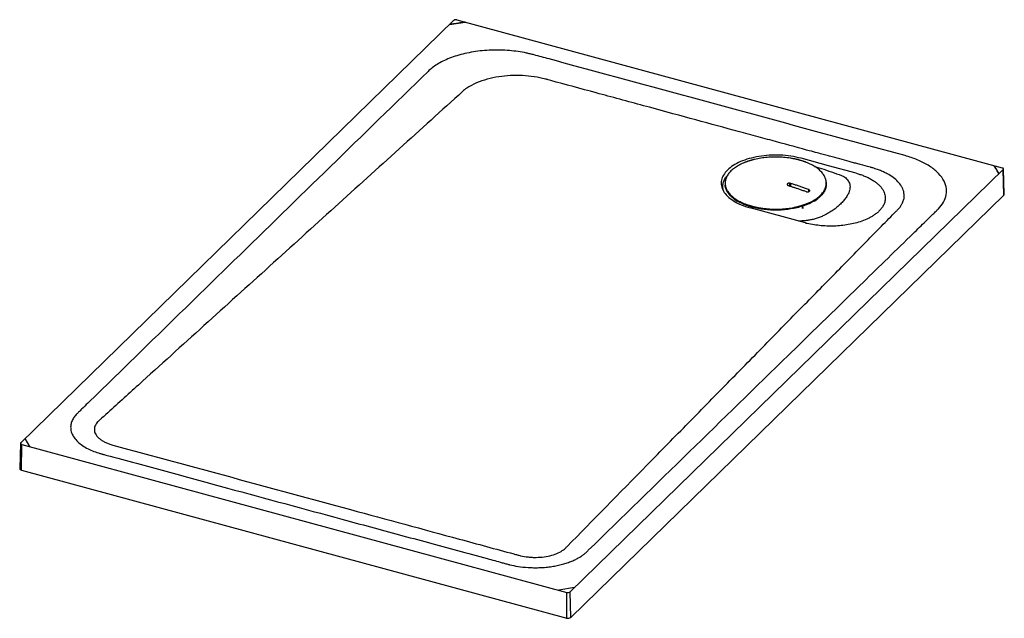
# Paper-space layout '_Trimetric' of a CAD drawing. Units: millimetres. Extents: x -971 to 294, y -542 to 227.
import ezdxf

# ---------------------------------------------------------------- set-up
doc = ezdxf.new("R2010")
doc.units = ezdxf.units.MM

psp = doc.layouts.new('_Trimetric')

# ---------------------------------------------------------------- linework, layer by layer
at = {"color": 7, "linetype": 'Continuous', "lineweight": 25}
for p, q in [((-413.5, 226.4), (-969.8, -316.6)), ((-419.1, 220.9), (-398.8, 224.1)), ((-409.4, 227), (291, 36.7)), ((280.4, 39.5), (286.7, 29.1)), ((292.3, 34.6), (-264, -508.4)), ((293.2, 1.8), (292.3, 34.6)), ((293.6, 2.8), (292.6, 35.3)), ((-65, 17.1), (-65, 15.9)), ((-65, 16.9), (-65, 13.4)), ((-65, 15.9), (-65, 14.6)), ((-64.9, 12.7), (-65, 14.6)), ((-65, 14.6), (-64.8, 11.5)), ((-64.9, 13.4), (-64.9, 11.6)), ((17.6, 17), (17.6, 13.6)), ((19.1, 16.7), (19.1, 13.1)), ((64.8, 14), (64.9, 15.9)), ((64.9, 14.1), (64.9, 15.9)), ((65, 18.4), (65, 17.1)), ((65, 15.9), (65, 17.2)), ((293.2, 1.8), (-263.1, -541.2)), ((42.1, 9), (42.1, 6.1)), ((-53.2, -3.4), (-49.3, -6.2)), ((-30.3, -12.5), (-30.3, -13.8)), ((34.4, -15.5), (34.6, -12.5)), ((34.6, -11.2), (34.6, -12.5)), ((34.6, -12.5), (34.7, -15.4)), ((49.9, -6), (54, -2.8)), ((38.1, -34), (-32.7, -14.7)), ((-30.4, -15.4), (-30.3, -13.8)), ((-30.3, -13.8), (-30.2, -15.4)), ((39.7, -34.4), (39.8, -34.4)), ((-957.9, -321.6), (-964.2, -311.1)), ((-970.1, -317.3), (-971.1, -349.8)), ((-969, -351.7), (-968.5, -318.7)), ((-968.5, -318.7), (-268.1, -509)), ((-969, -351.7), (-268.5, -542.1)), ((-258.4, -502.9), (-278.7, -506.2)), ((-268.5, -542.1), (-268.1, -509)), ((-263.1, -541.2), (-264, -508.4))]:
    psp.add_line(p, q, dxfattribs=at)
at = {"color": 7, "linetype": 'Continuous', "lineweight": 25, "flags": 128}
for points in [[(103.4, 29.8), (68, 39.4), (32.7, 49)], [(292.3, 34.6), (292.5, 34.9), (292.6, 35.2), (292.6, 35.5), (292.5, 35.8), (292.3, 36), (292, 36.3), (291.5, 36.5), (291, 36.7)], [(-969.8, -316.6), (-970, -316.9), (-970.1, -317.2), (-970.1, -317.5), (-970, -317.8), (-969.8, -318), (-969.4, -318.3), (-969, -318.5), (-968.5, -318.7)], [(-971.1, -349.8), (-971.1, -350.1), (-970.9, -350.5), (-970.6, -350.9), (-970.2, -351.2), (-969.6, -351.5), (-969, -351.7)]]:
    psp.add_lwpolyline(points, dxfattribs=at)
at = {"color": 7, "linetype": 'Continuous', "lineweight": 25}
for centre, radius, start, end in [((-410.8, 222.6), 4.62, 72.696, 125.3989), ((292.3, 2.8), 1.32, 310.5477, 359.6058), ((-266.7, -504.6), 4.62, 252.696, 305.3989), ((-266.7, -536.2), 6.16, 252.696, 305.3989)]:
    psp.add_arc(centre, radius, start, end, dxfattribs=at)
for points, knots in [([(-398.8, 224.1), (-398.8, 224.1), (-398.9, 224.1), (-399, 224.1), (-399.2, 224.1), (-399.3, 224.1), (-399.5, 224), (-399.7, 224), (-400.4, 223.9), (-401.3, 223.7), (-402.6, 223.5), (-403.7, 223.3), (-405, 223.1), (-406.7, 222.8), (-408.9, 222.5), (-411.1, 222.1), (-412.7, 221.9), (-414, 221.7), (-415.3, 221.5), (-416.4, 221.3), (-417.2, 221.2), (-417.7, 221.1), (-418.1, 221.1), (-418.4, 221), (-418.6, 221), (-418.7, 221), (-418.9, 221), (-419, 220.9), (-419, 220.9), (-419.1, 220.9)], [0, 0, 0, 0, 0.005199, 0.010776, 0.017028, 0.023875, 0.031258, 0.041675, 0.062508, 0.125007, 0.187505, 0.250003, 0.291668, 0.375, 0.499999, 0.624999, 0.687731, 0.749998, 0.812498, 0.874997, 0.909718, 0.937496, 0.954214, 0.968746, 0.976138, 0.98298, 0.989231, 0.994819, 1, 1, 1, 1]), ([(166.1, 52.5), (114.7, 66.4), (63.8, 80.2), (-37.5, 107.8), (-87.9, 121.5), (-189.2, 149), (-239.9, 162.8), (-297.5, 178.5), (-304, 180.2), (-311.2, 182.2), (-312, 182.4), (-313.6, 182.8), (-316.1, 183.4), (-318.6, 184), (-323.7, 185.1), (-327.3, 185.7), (-334.5, 186.8), (-338.3, 187.2), (-345.9, 187.8), (-349.7, 188.1), (-357.5, 188.2), (-361.4, 188.2), (-369.2, 187.9), (-373.1, 187.7), (-380.8, 186.9), (-384.6, 186.4), (-392, 185.2), (-395.7, 184.5), (-402.8, 182.8), (-406.2, 181.9), (-412.8, 179.9), (-415.9, 178.8), (-421.9, 176.4), (-424.7, 175.2), (-430.1, 172.5), (-432.6, 171.2), (-439.5, 166.9), (-443.4, 163.9), (-446.6, 160.7)], [0, 0, 0, 0, 0.25, 0.25, 0.5, 0.5, 0.75, 0.75, 0.78125, 0.78125, 0.785156, 0.785156, 0.789062, 0.796875, 0.796875, 0.8125, 0.8125, 0.828125, 0.828125, 0.84375, 0.84375, 0.859375, 0.859375, 0.875, 0.875, 0.890625, 0.890625, 0.90625, 0.90625, 0.921875, 0.921875, 0.9375, 0.9375, 0.953125, 0.953125, 0.96875, 0.96875, 1, 1, 1, 1]), ([(-446.6, 160.7), (-488.9, 119.5), (-530.6, 78.8), (-613.4, -2), (-654.6, -42.2), (-716.5, -102.6), (-737.2, -122.8), (-778.6, -163.3), (-799.4, -183.6), (-841.3, -224.5), (-865, -247.6), (-890.2, -272.2), (-894.5, -276.4), (-896.2, -278.1), (-896.9, -278.7), (-897.2, -279), (-898.2, -280), (-898.8, -280.7), (-900.6, -282.8), (-901.7, -284.3), (-903.5, -287.5), (-904.3, -289.2), (-905.3, -292.8), (-905.6, -294.7), (-905.7, -297.5), (-905.6, -298.5), (-905.4, -300.5), (-905.2, -301.5), (-904.3, -304.4), (-903.4, -306.4), (-901.1, -310.3), (-899.6, -312.2), (-896.1, -315.8), (-894.2, -317.5), (-889.9, -320.6), (-887.6, -322.1), (-882.7, -324.7), (-880.2, -325.9), (-875.2, -328), (-872.6, -328.9), (-868.7, -330.1), (-867.5, -330.5), (-865.9, -331), (-865.6, -331.1), (-864.9, -331.2), (-864, -331.5), (-860.5, -332.4), (-857.3, -333.3), (-854.8, -334)], [0, 0, 0, 0, 0.25, 0.25, 0.5, 0.5, 0.625, 0.625, 0.75, 0.75, 0.875, 0.890625, 0.898437, 0.900391, 0.900391, 0.902344, 0.902344, 0.90625, 0.90625, 0.914062, 0.914062, 0.921875, 0.921875, 0.929687, 0.929687, 0.933594, 0.933594, 0.9375, 0.9375, 0.945312, 0.945312, 0.953125, 0.953125, 0.960937, 0.960937, 0.96875, 0.96875, 0.976562, 0.976562, 0.984375, 0.984375, 0.988281, 0.988281, 0.989258, 0.989258, 0.990234, 0.992187, 1, 1, 1, 1]), ([(39.7, 59.7), (25.7, 63.5), (3.6, 69.5), (-20.6, 76.1), (-37.2, 80.6), (-45.8, 82.9), (-72.1, 90.1), (-90.6, 95.1), (-129.3, 105.6), (-149.4, 111.1), (-179.9, 119.4), (-190.1, 122.2), (-210.4, 127.7), (-220.5, 130.4), (-250.6, 138.6), (-271.4, 144.3), (-291.8, 149.8), (-293.6, 150.3), (-294.7, 150.6), (-295.3, 150.8), (-298.2, 151.5), (-300.6, 152.1), (-307.8, 153.6), (-312.7, 154.3), (-322.7, 155.3), (-327.8, 155.5), (-338, 155.5), (-343.1, 155.3), (-353.3, 154.3), (-358.3, 153.5), (-368.2, 151.5), (-373, 150.1), (-382.3, 146.9), (-386.8, 145), (-393, 141.7), (-395, 140.5), (-398.8, 137.9), (-400.6, 136.5), (-402.2, 134.9)], [0, 0, 0, 0, 0.125, 0.1875, 0.1875, 0.25, 0.25, 0.375, 0.375, 0.5, 0.5, 0.5625, 0.5625, 0.625, 0.625, 0.75, 0.757812, 0.761719, 0.761719, 0.765625, 0.765625, 0.78125, 0.78125, 0.8125, 0.8125, 0.84375, 0.84375, 0.875, 0.875, 0.90625, 0.90625, 0.9375, 0.9375, 0.96875, 0.96875, 0.984375, 0.984375, 1, 1, 1, 1]), ([(-402.2, 134.9), (-429.1, 110.6), (-456.3, 86), (-511, 36.4), (-538.7, 11.3), (-594.2, -39), (-622.2, -64.4), (-678.2, -115.2), (-706.4, -140.6), (-762.6, -191.6), (-790.7, -217), (-832.7, -255.1), (-848.4, -269.4), (-865, -284.4), (-867.8, -286.9), (-868.9, -287.9), (-869.4, -288.3), (-869.6, -288.5), (-870.2, -289.1), (-871.4, -290.3), (-872.5, -291.6), (-873.6, -293.4), (-874.1, -294.3), (-875.1, -297.1), (-875.4, -299), (-874.9, -302.9), (-874.2, -304.8), (-872.4, -307.6), (-871.6, -308.5), (-870, -310.2), (-869, -311.1), (-866.9, -312.7), (-865.8, -313.5), (-863.3, -315), (-862, -315.6), (-859.3, -316.9), (-857.8, -317.5), (-854.8, -318.6), (-853.2, -319.1), (-749.4, -347.3), (-647.9, -374.9), (-546.2, -402.5)], [0, 0, 0, 0, 0.125, 0.125, 0.25, 0.25, 0.375, 0.375, 0.5, 0.5, 0.625, 0.625, 0.6875, 0.695313, 0.699219, 0.700195, 0.700195, 0.701172, 0.701172, 0.703125, 0.707031, 0.707031, 0.710938, 0.710938, 0.71875, 0.71875, 0.726563, 0.726563, 0.730469, 0.730469, 0.734375, 0.734375, 0.738281, 0.738281, 0.742188, 0.742188, 0.746094, 0.746094, 0.75, 0.75, 1, 1, 1, 1]), ([(-267.9, -449.9), (-235.6, -416.9), (-200.9, -381.6), (-156.5, -336.4), (-147.6, -327.3), (-129.8, -309.1), (-102.9, -281.7), (-76.2, -254.5), (-50.1, -227.8), (-41.5, -219), (-24.4, -201.7), (0.7, -176), (32.8, -143.3), (55.6, -120.1), (70.4, -104.9), (77.7, -97.5), (99.2, -75.6), (119.7, -54.7), (142.3, -31.6), (152.1, -21.6), (155.8, -17.9), (156.4, -17.3), (156.7, -17), (156.8, -16.9), (157, -16.7), (157, -16.6), (157.9, -15.8), (158.4, -15.1), (159.5, -13.9), (159.9, -13.3), (160.7, -12.2), (161, -11.7), (161.7, -10.7), (161.9, -10.2), (162.4, -9.2), (162.7, -8.8), (163.3, -7.5), (163.6, -6.6), (164.2, -5), (164.4, -4.3), (164.7, -2.8), (164.9, -2.1), (165.1, 0), (165.1, 1.4), (164.9, 3.9), (164.7, 5.1), (164.1, 7.5), (163.7, 8.6), (162.8, 10.8), (162.2, 11.9), (160.4, 15.1), (158.8, 17), (155.2, 20.8), (153.2, 22.6), (148.5, 26), (145.9, 27.7), (141.6, 30), (140, 30.8), (136.8, 32.2), (135.1, 33), (131.5, 34.4), (129.7, 35), (126.6, 36), (125.1, 36.5), (123.5, 36.9), (122.6, 37.2), (122.4, 37.2), (121.8, 37.4), (117.1, 38.7), (112.7, 39.9), (106.6, 41.5), (104.7, 42.1), (100.8, 43.1), (98.9, 43.6), (93.2, 45.2), (89.4, 46.2), (81.2, 48.4), (76.9, 49.6), (70.4, 51.4), (68.2, 52), (63.8, 53.2), (57.3, 54.9), (48.5, 57.3), (39.7, 59.7)], [0, 0, 0, 0, 0.125, 0.125, 0.15625, 0.15625, 0.1875, 0.25, 0.25, 0.28125, 0.28125, 0.3125, 0.375, 0.40625, 0.40625, 0.4375, 0.4375, 0.5, 0.53125, 0.546875, 0.548828, 0.549805, 0.549805, 0.550293, 0.550293, 0.550781, 0.550781, 0.554688, 0.554688, 0.558594, 0.558594, 0.5625, 0.5625, 0.566406, 0.566406, 0.570313, 0.570313, 0.578125, 0.578125, 0.585938, 0.585938, 0.59375, 0.59375, 0.609375, 0.609375, 0.625, 0.625, 0.640625, 0.640625, 0.65625, 0.65625, 0.6875, 0.6875, 0.71875, 0.71875, 0.75, 0.75, 0.765625, 0.765625, 0.78125, 0.78125, 0.796875, 0.796875, 0.804688, 0.808594, 0.808594, 0.810547, 0.810547, 0.8125, 0.84375, 0.84375, 0.859375, 0.859375, 0.875, 0.875, 0.90625, 0.90625, 0.9375, 0.9375, 0.953125, 0.953125, 0.96875, 1, 1, 1, 1]), ([(-240.7, -454.9), (-196.9, -412.1), (-153.8, -370.1), (-68.4, -286.8), (-26, -245.4), (37.6, -183.3), (58.9, -162.5), (101.5, -121), (122.8, -100.1), (155, -68.7), (171.2, -52.9), (190.1, -34.4), (199.6, -25.2), (204.3, -20.5), (206.4, -18.6), (207.4, -17.6), (207.7, -17.2), (208.4, -16.6), (208.7, -16.2), (211.7, -13.2), (213.9, -10.3), (217.2, -4.2), (218.4, -1), (219.6, 5.5), (219.5, 8.9), (218.2, 15.6), (216.8, 19), (212.9, 25.5), (210.2, 28.7), (203.8, 34.7), (200, 37.5), (191.6, 42.7), (186.9, 45.1), (176.8, 49.2), (171.5, 51), (166.1, 52.5)], [0, 0, 0, 0, 0.25, 0.25, 0.5, 0.5, 0.625, 0.625, 0.75, 0.75, 0.8125, 0.84375, 0.859375, 0.867187, 0.871094, 0.871094, 0.873047, 0.873047, 0.875, 0.875, 0.890625, 0.890625, 0.90625, 0.90625, 0.921875, 0.921875, 0.9375, 0.9375, 0.953125, 0.953125, 0.96875, 0.96875, 0.984375, 0.984375, 1, 1, 1, 1]), ([(30.3, 46.8), (30.1, 46.8), (29.6, 46.9), (29, 47.1), (28.3, 47.3), (27.6, 47.5), (26.9, 47.6), (26.1, 47.8), (25.4, 48), (24.7, 48.1), (24, 48.3), (23.3, 48.4), (21.5, 48.8), (18.5, 49.3), (14.4, 49.8), (10.2, 50.2), (6, 50.5), (1.8, 50.6), (-2.5, 50.6), (-6.7, 50.5), (-10.9, 50.2), (-15.1, 49.7), (-19.2, 49.2), (-23.2, 48.4), (-26.2, 47.8), (-28.4, 47.3), (-29.7, 46.9), (-30.9, 46.6), (-32.2, 46.2), (-33.4, 45.9), (-34.2, 45.6), (-34.6, 45.5)], [0, 0, 0, 0, 0.011403, 0.022798, 0.034187, 0.045572, 0.056955, 0.068336, 0.079718, 0.091102, 0.10249, 0.113883, 0.125284, 0.187955, 0.25061, 0.313017, 0.375409, 0.437576, 0.499737, 0.562402, 0.625074, 0.687238, 0.749418, 0.81179, 0.87418, 0.895165, 0.91613, 0.937086, 0.958043, 0.979011, 1, 1, 1, 1]), ([(-34.6, 45.5), (-34.8, 45.4), (-35.3, 45.3), (-35.9, 45), (-36.6, 44.8), (-37.2, 44.6), (-37.8, 44.4), (-38.5, 44.1), (-39.1, 43.9), (-39.7, 43.7), (-40.3, 43.4), (-40.9, 43.2), (-42.4, 42.5), (-44.7, 41.5), (-47.7, 39.9), (-50.5, 38.2), (-53.1, 36.5), (-55.4, 34.7), (-57.5, 32.8), (-59.4, 30.8), (-61, 28.8), (-62.3, 26.7), (-63.4, 24.6), (-64.2, 22.4), (-64.6, 20.8), (-64.8, 19.5), (-64.9, 18.8), (-65, 18.1), (-65, 17.3), (-65, 16.6), (-65, 16.1), (-65, 15.9)], [0, 0, 0, 0, 0.011403, 0.022798, 0.034187, 0.045572, 0.056955, 0.068336, 0.079718, 0.091102, 0.10249, 0.113883, 0.125284, 0.187955, 0.25061, 0.313017, 0.375409, 0.437576, 0.499737, 0.562402, 0.625074, 0.687238, 0.749418, 0.81179, 0.87418, 0.895165, 0.91613, 0.937086, 0.958043, 0.979011, 1, 1, 1, 1]), ([(65, 18.4), (64.9, 18.6), (64.9, 18.8), (64.9, 19.2), (64.8, 19.6), (64.8, 20), (64.7, 20.4), (64.6, 20.8), (64.5, 21.2), (64.4, 21.6), (64.3, 22), (64.2, 22.4), (63.9, 23.4), (63.3, 24.9), (62.1, 27.1), (60.7, 29.1), (59.1, 31.1), (57.2, 33.1), (55.1, 35), (52.7, 36.8), (50.1, 38.5), (47.2, 40.2), (44.2, 41.7), (41, 43.1), (38.4, 44.2), (36.5, 44.9), (35.3, 45.3), (34.1, 45.7), (32.8, 46), (31.6, 46.4), (30.8, 46.6), (30.3, 46.8)], [0, 0, 0, 0, 0.011403, 0.022798, 0.034187, 0.045572, 0.056955, 0.068336, 0.079718, 0.091102, 0.10249, 0.113883, 0.125284, 0.187955, 0.25061, 0.313017, 0.375409, 0.437576, 0.499737, 0.562402, 0.625074, 0.687238, 0.749418, 0.81179, 0.87418, 0.895165, 0.91613, 0.937086, 0.958043, 0.979011, 1, 1, 1, 1]), ([(50, 38.5), (53.9, 37.3), (62.4, 34.7), (75, 30.5), (83.4, 27.3), (87.5, 25.7)], [0, 0, 0, 0, 0.302073, 0.659649, 1, 1, 1, 1]), ([(286.7, 29.1), (286.7, 29.1), (286.7, 29.2), (286.6, 29.2), (286.6, 29.3), (286.5, 29.3), (286.5, 29.4), (286.4, 29.6), (286.3, 29.8), (286.1, 30), (285.9, 30.5), (285.5, 31), (285.1, 31.7), (284.7, 32.3), (284.2, 33.2), (283.6, 34.3), (282.9, 35.4), (282.3, 36.3), (282, 36.9), (281.6, 37.5), (281.2, 38.2), (280.9, 38.7), (280.7, 39), (280.7, 39.1), (280.6, 39.2), (280.6, 39.3), (280.5, 39.4), (280.5, 39.4), (280.5, 39.5), (280.4, 39.5), (280.4, 39.5)], [0, 0, 0, 0, 0.00518, 0.010769, 0.01702, 0.023862, 0.031254, 0.045783, 0.062504, 0.090278, 0.125002, 0.187501, 0.250001, 0.312259, 0.375, 0.5, 0.624999, 0.708332, 0.749999, 0.812498, 0.874998, 0.937497, 0.949996, 0.959684, 0.968746, 0.976128, 0.982974, 0.989225, 0.994801, 1, 1, 1, 1]), ([(-66.8, 6.5), (-67.2, 7.9), (-68.1, 10.7), (-68, 15.1), (-66.9, 19.5), (-64.9, 23.7), (-62.7, 26.3), (-61.7, 27.5)], [0, 0, 0, 0, 0.194142, 0.400647, 0.607091, 0.813497, 1, 1, 1, 1]), ([(87.5, 25.7), (88.3, 25), (90.1, 23.8), (92.1, 21.6), (93.6, 19.4), (94.8, 16.9), (95.5, 14.1), (95.5, 10.9), (94.9, 7.4), (93.3, 3.3), (90.7, -1.2), (87.2, -5.6), (83.3, -9.8), (78.8, -13.8), (73.8, -17.7), (68.2, -21.3), (62.6, -24.3), (57.1, -26.6), (52.1, -28.4), (47.1, -29.7), (42.4, -30.6), (37.9, -31.2), (33.5, -31.6), (30.6, -31.6), (29.2, -31.6)], [0, 0, 0, 0, 0.031607, 0.06324, 0.094132, 0.125973, 0.167416, 0.209567, 0.251349, 0.311407, 0.376591, 0.438838, 0.501288, 0.56394, 0.626115, 0.688046, 0.750268, 0.792488, 0.834967, 0.876499, 0.908577, 0.939685, 0.971258, 1, 1, 1, 1]), ([(103.4, 29.8), (105, 29.4), (106.6, 28.9), (109.8, 27.9), (111.4, 27.3), (114.5, 26.1), (116.1, 25.4), (119.2, 24), (120.7, 23.2), (123.6, 21.6), (125, 20.7), (127.6, 18.9), (128.9, 18), (131.2, 16.1), (132.3, 15.1), (134.3, 13.1), (135.2, 12.1), (136.7, 10), (137.4, 9), (138.6, 6.9), (139, 5.9), (140.2, 2.9), (140.6, 1), (140.8, -1.8), (140.8, -2.7), (140.6, -4.4), (140.5, -5.3), (140, -7.7), (139.4, -9.2), (138.1, -12.1), (137.2, -13.4), (135.4, -15.9), (134.5, -17.1), (132.4, -19.2), (131.3, -20.2), (129, -22.1), (127.8, -23), (125.4, -24.7), (124.1, -25.4), (121.6, -26.9), (120.3, -27.6), (116.3, -29.5), (113.5, -30.7), (107.9, -32.7), (105, -33.6), (99.1, -35.1), (96.2, -35.7), (90.2, -36.8), (87.1, -37.2), (81, -37.8), (77.9, -38), (71.7, -38.2), (68.6, -38.2), (62.4, -37.9), (59.3, -37.7), (53.2, -37), (50.1, -36.6), (44.1, -35.5), (41, -34.8), (38.1, -34)], [0, 0, 0, 0, 0.015625, 0.015625, 0.03125, 0.03125, 0.046875, 0.046875, 0.0625, 0.0625, 0.078125, 0.078125, 0.09375, 0.09375, 0.109375, 0.109375, 0.125, 0.125, 0.140625, 0.140625, 0.15625, 0.15625, 0.1875, 0.1875, 0.203125, 0.203125, 0.21875, 0.21875, 0.25, 0.25, 0.28125, 0.28125, 0.3125, 0.3125, 0.34375, 0.34375, 0.375, 0.375, 0.40625, 0.40625, 0.4375, 0.4375, 0.5, 0.5, 0.5625, 0.5625, 0.625, 0.625, 0.6875, 0.6875, 0.75, 0.75, 0.8125, 0.8125, 0.875, 0.875, 0.9375, 0.9375, 1, 1, 1, 1]), ([(-65, 15.9), (-64.9, 15.7), (-64.9, 15.5), (-64.9, 15.1), (-64.8, 14.7), (-64.8, 14.3), (-64.7, 13.9), (-64.6, 13.5), (-64.5, 13.1), (-64.4, 12.7), (-64.3, 12.3), (-64.2, 11.9), (-63.9, 10.9), (-63.3, 9.3), (-62.1, 7.2), (-60.7, 5.2), (-59.1, 3.1), (-57.2, 1.2), (-55.1, -0.7), (-52.7, -2.5), (-50.1, -4.2), (-47.2, -5.9), (-44.2, -7.4), (-41, -8.9), (-38.4, -9.9), (-36.5, -10.6), (-35.3, -11), (-34.1, -11.4), (-32.8, -11.8), (-31.6, -12.1), (-30.8, -12.3), (-30.3, -12.5)], [0, 0, 0, 0, 0.011403, 0.022798, 0.034187, 0.045572, 0.056955, 0.068336, 0.079718, 0.091102, 0.10249, 0.113883, 0.125284, 0.187955, 0.25061, 0.313017, 0.375409, 0.437576, 0.499737, 0.562402, 0.625074, 0.687238, 0.749418, 0.81179, 0.87418, 0.895165, 0.91613, 0.937086, 0.958043, 0.979011, 1, 1, 1, 1]), ([(-30.3, -13.8), (-32.7, -13.1), (-35.1, -12.4), (-39.7, -10.7), (-41.9, -9.8), (-46.1, -7.8), (-48.1, -6.7), (-51.8, -4.4), (-53.5, -3.2), (-56.6, -0.7), (-57.9, 0.6), (-60.3, 3.3), (-61.4, 4.7), (-63, 7.5), (-63.7, 8.9), (-64.6, 11.8), (-64.8, 13.2), (-65, 14.6)], [0, 0, 0, 0, 0.125, 0.125, 0.25, 0.25, 0.375, 0.375, 0.5, 0.5, 0.625, 0.625, 0.75, 0.75, 0.875, 0.875, 1, 1, 1, 1]), ([(17.6, 17), (17.5, 17), (17.4, 17), (17.2, 17), (17.1, 17), (16.9, 16.9), (16.7, 16.9), (16.6, 16.9), (16.4, 16.9), (16.3, 16.8), (16.1, 16.8), (16, 16.8), (15.9, 16.7), (15.6, 16.6), (15.1, 16.3), (14.7, 15.8), (14.6, 15.3), (14.8, 14.9), (15.1, 14.7), (15.2, 14.6), (15.3, 14.5), (15.5, 14.4), (15.7, 14.2), (16, 14.1), (16.2, 14), (16.3, 14)], [0, 0, 0, 0, 0.022773, 0.045201, 0.067284, 0.089021, 0.110414, 0.131461, 0.152163, 0.17252, 0.192533, 0.2122, 0.231523, 0.250501, 0.375665, 0.499917, 0.619948, 0.749329, 0.774878, 0.803848, 0.836239, 0.872051, 0.911282, 0.953932, 1, 1, 1, 1]), ([(16.3, 14), (16.9, 13.8), (18.2, 13.4), (20.2, 12.8), (22.2, 12.1), (24.2, 11.4), (26.3, 10.8), (28.4, 10.1), (30.5, 9.3), (32.7, 8.6), (34.8, 7.8), (37.1, 7.1), (38.5, 6.5), (39.3, 6.3)], [0, 0, 0, 0, 0.0843826, 0.1700658, 0.2570515, 0.3453411, 0.4349363, 0.5258384, 0.6180488, 0.711569, 0.8064001, 0.9025434, 1, 1, 1, 1]), ([(19.1, 16.7), (19, 16.8), (18.9, 16.8), (18.8, 16.8), (18.6, 16.9), (18.5, 16.9), (18.4, 16.9), (18.2, 16.9), (18.1, 16.9), (18, 17), (17.9, 17), (17.8, 17), (17.7, 17), (17.6, 17), (17.6, 17)], [0, 0, 0, 0, 0.109498, 0.21424, 0.314225, 0.409452, 0.499922, 0.585635, 0.66659, 0.742788, 0.814228, 0.88091, 0.942834, 1, 1, 1, 1]), ([(42.1, 9), (41.3, 9.3), (39.6, 9.9), (37.2, 10.7), (34.8, 11.6), (32.5, 12.4), (30.1, 13.1), (27.9, 13.9), (25.6, 14.7), (23.4, 15.4), (21.2, 16.1), (19.8, 16.5), (19.1, 16.7)], [0, 0, 0, 0, 0.107236, 0.2128595, 0.316872, 0.4192751, 0.5200705, 0.6192602, 0.7168459, 0.8128297, 0.9072137, 1, 1, 1, 1]), ([(34.6, -11.2), (34.8, -11.1), (35.3, -11), (35.9, -10.8), (36.6, -10.5), (37.2, -10.3), (37.8, -10.1), (38.5, -9.8), (39.1, -9.6), (39.7, -9.4), (40.3, -9.1), (40.9, -8.9), (42.4, -8.2), (44.7, -7.2), (47.7, -5.6), (50.5, -4), (53.1, -2.2), (55.4, -0.4), (57.5, 1.5), (59.4, 3.5), (61, 5.5), (62.3, 7.6), (63.4, 9.7), (64.2, 11.8), (64.6, 13.5), (64.8, 14.7), (64.9, 15.5), (65, 16.2), (65, 16.9), (65, 17.7), (65, 18.2), (65, 18.4)], [0, 0, 0, 0, 0.011403, 0.022798, 0.034187, 0.045572, 0.056955, 0.068336, 0.079718, 0.091102, 0.10249, 0.113883, 0.125284, 0.187955, 0.25061, 0.313017, 0.375409, 0.437576, 0.499737, 0.562402, 0.625074, 0.687238, 0.749418, 0.81179, 0.87418, 0.895165, 0.91613, 0.937086, 0.958043, 0.979011, 1, 1, 1, 1]), ([(65, 17.1), (65.1, 15.7), (65, 14.3), (64.5, 11.5), (64.1, 10), (62.8, 7.1), (62, 5.7), (60, 2.9), (58.8, 1.6), (56.1, -1.1), (54.6, -2.4), (51.3, -4.8), (49.4, -5.9), (45.5, -8.1), (43.5, -9.1), (39.2, -10.9), (36.9, -11.7), (34.6, -12.5)], [0, 0, 0, 0, 0.125, 0.125, 0.25, 0.25, 0.375, 0.375, 0.5, 0.5, 0.625, 0.625, 0.75, 0.75, 0.875, 0.875, 1, 1, 1, 1]), ([(39.3, 6.3), (39.3, 6.3), (39.4, 6.2), (39.6, 6.2), (39.7, 6.1), (39.8, 6.1), (40, 6.1), (40.1, 6.1), (40.2, 6.1), (40.3, 6), (40.6, 6), (41, 6), (41.7, 6), (42.3, 6.1), (42.9, 6.4), (43.4, 6.7), (43.7, 7.3), (43.6, 7.8), (43.3, 8.3), (43.1, 8.5), (42.8, 8.7), (42.6, 8.8), (42.4, 8.9), (42.2, 9), (42.1, 9)], [0, 0, 0, 0, 0.017639, 0.034352, 0.050138, 0.064997, 0.07893, 0.091936, 0.104015, 0.115167, 0.125393, 0.190853, 0.250487, 0.336673, 0.419914, 0.50024, 0.621612, 0.749314, 0.809063, 0.87454, 0.899148, 0.928262, 0.96188, 1, 1, 1, 1]), ([(-30.3, -12.5), (-30.1, -12.5), (-29.6, -12.7), (-29, -12.8), (-28.3, -13), (-27.6, -13.2), (-26.9, -13.3), (-26.1, -13.5), (-25.4, -13.7), (-24.7, -13.8), (-24, -14), (-23.3, -14.1), (-21.5, -14.5), (-18.5, -15), (-14.4, -15.5), (-10.2, -15.9), (-6, -16.2), (-1.8, -16.3), (2.5, -16.3), (6.7, -16.2), (10.9, -15.9), (15.1, -15.4), (19.2, -14.9), (23.2, -14.2), (26.2, -13.5), (28.4, -13), (29.7, -12.6), (30.9, -12.3), (32.2, -11.9), (33.4, -11.6), (34.2, -11.3), (34.6, -11.2)], [0, 0, 0, 0, 0.011403, 0.022798, 0.034187, 0.045572, 0.056955, 0.068336, 0.079718, 0.091102, 0.10249, 0.113883, 0.125284, 0.187955, 0.25061, 0.313017, 0.375409, 0.437576, 0.499737, 0.562402, 0.625074, 0.687238, 0.749418, 0.81179, 0.87418, 0.895165, 0.91613, 0.937086, 0.958043, 0.979011, 1, 1, 1, 1]), ([(34.6, -12.5), (32.3, -13.2), (29.9, -13.9), (24.8, -15.1), (22.2, -15.6), (16.8, -16.5), (14, -16.9), (8.3, -17.4), (5.4, -17.5), (-0.4, -17.7), (-3.3, -17.6), (-9.1, -17.3), (-11.9, -17.1), (-17.5, -16.4), (-20.2, -16), (-25.4, -15), (-27.9, -14.4), (-30.3, -13.8)], [0, 0, 0, 0, 0.125, 0.125, 0.25, 0.25, 0.375, 0.375, 0.5, 0.5, 0.625, 0.625, 0.75, 0.75, 0.875, 0.875, 1, 1, 1, 1]), ([(38, -34), (38.2, -34), (38.7, -34.1), (39.3, -34.3), (39.7, -34.4)], [0, 0, 0, 0, 0.220281, 1, 1, 1, 1]), ([(-854.8, -334), (-829.1, -341), (-803.8, -347.8), (-753.8, -361.4), (-729, -368.2), (-655, -388.3), (-581.9, -408.1), (-508.2, -428.2), (-458.7, -441.6), (-433.8, -448.4), (-396, -458.7), (-377, -463.8), (-356.2, -469.5), (-347.4, -471.9), (-345, -472.5), (-343.8, -472.9), (-343.4, -473), (-342.6, -473.2), (-342.1, -473.3), (-338.4, -474.2), (-334.7, -475), (-326.9, -476.2), (-322.6, -476.7), (-315.9, -477.1), (-313.6, -477.2), (-308.9, -477.3), (-306.5, -477.3), (-301.7, -477.1), (-299.2, -477), (-294.4, -476.6), (-291.9, -476.3), (-287.1, -475.7), (-284.7, -475.3), (-280.1, -474.4), (-277.8, -473.9), (-273.4, -472.7), (-271.2, -472.1), (-267.2, -470.8), (-265.2, -470.1), (-261.5, -468.7), (-259.8, -467.9), (-256.5, -466.4), (-253.5, -464.8), (-250.8, -463.1), (-248.3, -461.5), (-247.2, -460.7), (-245.1, -459), (-244.1, -458.2), (-242.8, -456.9), (-242.3, -456.5), (-241.5, -455.7), (-241.1, -455.3), (-240.7, -454.9)], [0, 0, 0, 0, 0.125, 0.125, 0.25, 0.25, 0.5, 0.625, 0.625, 0.75, 0.75, 0.8125, 0.84375, 0.851562, 0.855469, 0.855469, 0.857422, 0.857422, 0.859375, 0.859375, 0.875, 0.875, 0.890625, 0.890625, 0.898437, 0.898437, 0.90625, 0.90625, 0.914062, 0.914062, 0.921875, 0.921875, 0.929687, 0.929687, 0.9375, 0.9375, 0.945312, 0.945312, 0.953125, 0.953125, 0.960937, 0.960937, 0.96875, 0.976562, 0.976562, 0.984375, 0.984375, 0.992187, 0.992187, 0.996094, 0.996094, 1, 1, 1, 1]), ([(-546.2, -402.5), (-499.7, -415.1), (-453.2, -427.8), (-383.2, -446.8), (-358.4, -453.6), (-332.8, -460.5), (-330.6, -461.1), (-329.2, -461.5), (-328.4, -461.7), (-324.6, -462.6), (-321.4, -463.1), (-316.4, -463.7), (-314.7, -463.8), (-311.2, -464), (-309.5, -464), (-304.3, -463.9), (-300.8, -463.7), (-294, -462.7), (-290.8, -462.1), (-284.7, -460.4), (-281.8, -459.3), (-276.8, -457), (-274.6, -455.7), (-271.7, -453.6), (-270.9, -452.9), (-269.7, -451.8), (-269.4, -451.4), (-268.7, -450.7), (-268.3, -450.3), (-267.9, -449.9)], [0, 0, 0, 0, 0.5, 0.5, 0.75, 0.765625, 0.773438, 0.773438, 0.78125, 0.78125, 0.8125, 0.8125, 0.828125, 0.828125, 0.84375, 0.84375, 0.875, 0.875, 0.90625, 0.90625, 0.9375, 0.9375, 0.96875, 0.96875, 0.984375, 0.984375, 0.992188, 0.992188, 1, 1, 1, 1])]:
    psp.add_open_spline(points, degree=3, knots=knots, dxfattribs=at)
psp.add_open_spline([(32.7, 49), (28.4, 50.2), (19.5, 52), (5.6, 53.3), (-8.3, 53.2), (-21.8, 51.6), (-34.3, 48.8), (-45.4, 44.9), (-54.9, 39.9), (-62.3, 34.1), (-67.4, 27.6), (-70.1, 20.8), (-70.1, 13.8), (-67.6, 6.9), (-62.4, 0.3), (-54.8, -5.7), (-44.9, -10.8), (-36.9, -13.6), (-32.7, -14.7)], degree=3, dxfattribs=at)

doc.saveas('drawing.dxf')
